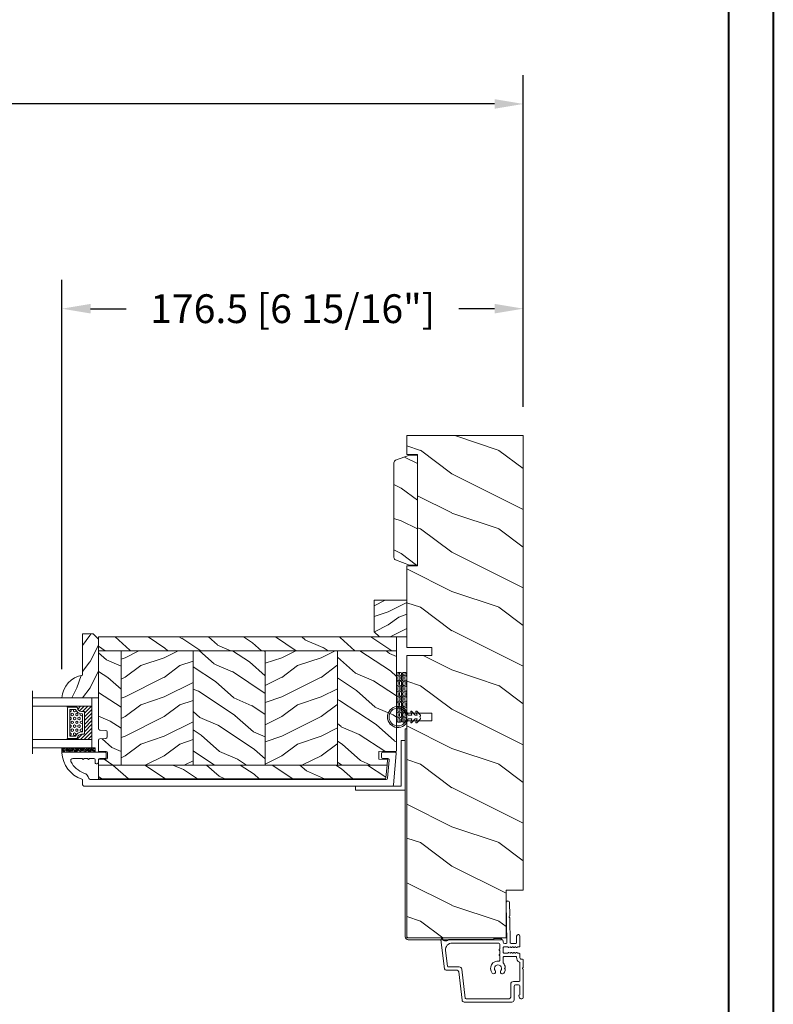
# Model space of a CAD drawing. Units: millimetres. Extents: x -96 to 699, y 629 to 802.
# Drawn here: x 339 to 350, y 636 to 651 of the extents above; entities that cross this region are included whole.
import ezdxf

# ---------------------------------------------------------------- set-up
doc = ezdxf.new("R2010")
doc.units = ezdxf.units.MM
doc.header["$MEASUREMENT"] = 0
doc.layers.get('0').update_dxf_attribs({"lineweight": 0})
doc.styles.add('Cotes', font='arial.ttf')
doc.dimstyles.new('1-1', dxfattribs={"dimscale": 0.03937, "dimtxt": 11, "dimasz": 11, "dimexe": 11, "dimexo": 11, "dimgap": 11, "dimtad": 0, "dimtih": 1, "dimtoh": 1, "dimdec": 1, "dimlfac": 25.4, "dimzin": 0, "dimdsep": 46, "dimtxsty": 'Cotes', "dimcen": 0.09, "dimadec": 0, "dimazin": 0, "dimtfac": 1, "dimtdec": 1, "dimtofl": 0, "dimtmove": 0, "dimatfit": 3, "dimfxl": 0, "dimtolj": 1, "dimtzin": 0, "dimarcsym": 0})
pattern_1 = [(216.8699, (-523.9782826924295, 12.78080903545094), (44.99999876736678, 30.00000184894975), [7.5, -67.5]), (206.5651, (-514.9782826924295, 8.280809035450943), (-14.99998736911361, -15.00001964094571), [16.77051, -16.77051]), (198.4349, (-514.9782826924295, 0.7808090354509432), (-30.00000651889442, -14.99997604834062), [9.48684, -37.94733])]
pattern_2 = [(336.8699, (-545.9686637491959, -4.523038541842425), (-48.48076309845398, 23.97114117833321), [7.5, -67.5]), (326.5651, (-546.571549432166, 5.521190092217523), (20.49039175088132, -5.490360297625255), [16.77051, -16.77051]), (318.4349, (-540.0763589037826, 9.271190092217523), (27.99036357346829, -18.48077973489104), [9.486839999999987, -37.94732999999994])]
pattern_3 = [(336.8699, (-15.99038105676658, -2.303847577293357), (-48.48076309845399, 23.97114117833321), [7.5, -67.5]), (326.5651, (-16.5932667397366, 7.740381056766592), (20.49039175088132, -5.490360297625257), [16.77051, -16.77051]), (318.4349, (-10.09807621135331, 11.49038105676659), (27.99036357346829, -18.48077973489104), [9.486839999999999, -37.94732999999999])]

# ---------------------------------------------------------------- blocks, each defined once
blk = doc.blocks.new('LS-001-rec')
h = blk.add_hatch()
h.set_pattern_fill('WOOD1', color=256, scale=30, angle=89.99999999999997, style=0, pattern_type=2)
h.set_pattern_definition([(306.8699, (28929.93067460703, -15903.12711624657), (-60.00000369789946, 89.99999753473358), [15, -135]), (296.5651, (28938.93067460703, -15885.12711624657), (30.0000392818914, -29.99997473822724), [33.54101999999997, -33.54101999999997]), (288.4349, (28953.93067460703, -15885.12711624657), (29.99995209668121, -60.00001303778885), [18.97367999999999, -75.89465999999996])])
h.paths.add_polyline_path([(-82.99489213264326, 35.5004277952321), (-85.99489213264326, 35.5004277952321), (-85.99489213264326, 44.5004277952321), (-108.04514711682, 44.5004277952321), (-108.04514711682, 37.5004277952321), (-111.04514711682, 37.5004277952321), (-111.04514711682, 44.50028499287146), (-142.3537886549349, 44.50028499287146), (-142.3537657570233, 40.50028499291511), (-184.8537657570233, 40.50004456486204), (-184.8537886549349, 44.50004456480383), (-192.103771838225, 44.49999999947613), (-192.1035886549327, 0), (-18.31608865766987, 0), (-18.31608865766987, 6.600955987807538), (-0.01611582674024703, 6.601031319245521), (-0.01627184020992445, 44.50077355763642), (-82.99489213264326, 44.5004277952321)])
blk.add_lwpolyline([(-0.0001831872215234398, 44.50095598728512), (-2.717300242238707e-05, 6.601031319245521), (-18.30000000393204, 6.600955987807538), (-18.30000000393204, 0), (-192.0875000011948, 0), (-192.0876831844872, 44.49999999947613), (-184.837700001197, 44.50004456480383), (-184.8376771032855, 40.50004456486204), (-142.3376771032855, 40.50028499291511), (-142.337700001197, 44.50028499287146), (-111.04514711682, 44.50028499287146), (-111.04514711682, 35.0004277952321), (-108.04514711682, 35.0004277952321), (-108.04514711682, 44.5004277952321), (-85.99489213264326, 44.5004277952321), (-85.99489213264326, 35.0004277952321), (-82.99489213264326, 35.0004277952321), (-82.99489213264326, 44.5004277952321), (-0.0001831864720998055, 44.50077355763642)])
blk = doc.blocks.new('D-007')
for points in [[(0.1842405380522791, -11.99600209385112, -0.8404504516583311), (-0.04103217068046661, -12.73703294643191), (-11.12921507321317, -11.37557527753306, -0.378866108695341), (-11.69999999999987, -10.73042027896626), (-11.69999999999987, -6.52238519483096, 0.3842028727139427), (-12.23798777475378, -5.925598395446102), (-23.13373227771541, -4.64341959551372, -0.3842028727139857), (-23.85104931072061, -3.847703863000348), (-23.85104931072016, 14.43302149964624, -0.4142135623730951), (-23.05104931072043, 15.2330214996462), (-17.88104931072036, 15.23302149964722, 0.4142135623730396), (-17.28104931072045, 15.83302149964724), (-17.28104931072045, 16.98844835208966, 0.3442381447891183), (-17.6599331460107, 17.47355748892993), (-20.87334814671789, 17.47545662206964, 0.390199987212349), (-21.17248599549129, 17.20040843854206, -0.5057658050319609), (-21.44699212157201, 17.03171864762122), (-22.26904704533933, 17.36528410696955, -0.3053211126622158), (-22.58104931071972, 17.82859485773825), (-22.58104931071972, 18.27545570299053, -0.4142135623733614), (-22.08104931071972, 18.77545570299098), (-11.48373282709429, 18.77545570299115, -0.1989123686650322), (-11.30695613092331, 18.70223239741351), (-11.13465852918779, 18.52993479397371, 0.4142135623727418), (-10.85181581671333, 18.52993479397377), (-10.67951820981972, 18.70223239916258, -0.1989123660939621), (-10.50274151539764, 18.77545570299144), (-7.751126076248568, 18.77545570299121, -0.4142135623726511), (-7.451126076248386, 18.47545570299148), (-7.451126076247476, 17.82456933813903, 0.1706261623274238), (-7.418138825581707, 17.73071830461667, 0.2403707435808816), (-6.851126076247112, 17.47545570299103), (-5.451049310719611, 17.47545570299148, -0.414213562373095), (-5.151049310719429, 17.1754557029913), (-5.151049310684186, 16.76225994430028, 0.117305786231921), (-5.134981775552944, 16.69471666295952), (-4.913171470937925, 16.25488607964949, -0.40395252683025), (-4.995468578730367, 15.98952789897088, 0.2206743920261215), (-5.145082749369692, 15.78611152471233, 0.1682775418279851), (-5.131998494895413, 15.68880107633218), (-4.913171470938607, 15.2548860796508, -0.4039525268299189), (-4.995468578730481, 14.98952789897173, 0.2206743920260863), (-5.145082749369806, 14.78611152471312, 0.1682775418280009), (-5.131998494895527, 14.68880107633298), (-4.913171470938721, 14.25488607965165, -0.4039525268300475), (-4.995468578730595, 13.98952789897253, 0.220674392026111), (-5.145082749369919, 13.78611152471397, 0.1682775418279478), (-5.13199849489564, 13.68880107633377), (-4.913171470938835, 13.25488607965245, -0.4039525268296235), (-4.995468578730481, 12.98952789897344, 0.2736782324268887), (-5.151049310680321, 12.7265771906351), (-5.151049310682595, 11.37910140646666, 0.414213562372873), (-4.851049310682413, 11.07910140646671), (-3.051049310682231, 11.07910140646671, 0.4142135623728732), (-2.751049310682049, 11.37910140646666), (-2.751049310684323, 12.7265771906351, 0.273678232426896), (-2.906630042634049, 12.98952789897344, -0.4039525268296369), (-2.988927150425695, 13.25488607965245), (-2.77010012646889, 13.68880107633377, 0.1682775418279479), (-2.757015871994611, 13.78611152471397, 0.2206743920260838), (-2.906630042633935, 13.98952789897253, -0.4039525268300612), (-2.988927150425809, 14.25488607965165), (-2.770100126469003, 14.68880107633298, 0.1682775418280009), (-2.757015871994724, 14.78611152471312, 0.2206743920260948), (-2.906630042634049, 14.98952789897173, -0.4039525268299547), (-2.988927150425923, 15.2548860796508), (-2.770100126469117, 15.68880107633218, 0.1682775418280009), (-2.757015871994838, 15.78611152471233, 0.2206743920261256), (-2.906630042634163, 15.98952789897088, -0.4039525268302637), (-2.988927150426605, 16.25488607964949), (-2.767116845811586, 16.69471666295952, 0.11730578623192), (-2.751049310680401, 16.76225994430028), (-2.751049310682959, 17.17545570298925, -0.414213562374649), (-2.451049310682777, 17.47545570299103), (1.348950689279661, 17.47545570299114, -0.4142135623730395), (1.948950689279798, 16.87545570299123), (1.948950689279798, 16.80545570299164, -0.4142135623731504), (1.348950689279434, 16.20545570299161), (-1.181049310680521, 16.20545570299127, 0.414213562373095), (-1.481049310680703, 15.90545570299132), (-1.481049310681385, 14.0893965743643, 0.4091108014278198), (-1.186285032612545, 13.78944226581727), (8.28104588072, 13.62418939002809, -0.198912368665007), (8.456517730054316, 13.54789205796432), (8.621754700930694, 13.37678416396936, 0.4142135623727716), (8.90455433509004, 13.37184787799349), (9.075662232556908, 13.53708485222229, -0.1989123660940025), (9.253689925891365, 13.60721182506761), (14.1997691260305, 13.52087769148908, -0.4142135623730534), (14.78920629926205, 12.91049763053307), (14.7879846308112, 12.84050829187255, -0.4142135623731504), (14.17760456985502, 12.25107111864109), (-1.181049310681885, 12.51915741933551, 0.4142135623730395), (-1.481049310682067, 12.21915741933556), (-1.481049310682067, 11.67910140646684, 0.4142135623731783), (-0.8810493106819308, 11.07910140646671), (-0.5999999999999659, 11.07910140646671, -0.3419987131196607), (-0.01905249806868881, 10.6291014064667, 0.3419987131196763), (0.1745966692416872, 10.47910140646668), (0.3999999999999204, 10.47910140646668), (0.3999999999999204, 7.479101406466683), (0.199999999999946, 7.479101406466683, 0.4142135623731159), (-5.684341886080801e-14, 7.27910140646668), (-5.684341886080801e-14, -9.738617870542313, -0.2100415810856679), (-0.09712322124539696, -9.95961789914439, 0.5240647416414707)], [(-10.18046733585118, -10.18230407877617), (-4.104673358512684, -10.92831777442022, 0.450467153690803), (-1.299999999999784, -8.446952395316927), (-1.300000000000011, 9.2091014064667, 0.4142135623731088), (-1.900000000000148, 9.809101406466695), (-3.49884788915648, 9.809101406466297, 0.3419987131197002), (-3.692497052825388, 9.659101409287175, -0.7745966692413481), (-4.079795380163375, 9.659101409286407, 0.3419987131195697), (-4.273444543832341, 9.809101406466695), (-5.49884785154876, 9.809101406466297, 0.3419987131196222), (-5.692497015217725, 9.659101409287345, -0.7745966692413475), (-6.07979534255486, 9.65910140928635, 0.3419987131196779), (-6.273444506224621, 9.80910140646661), (-7.872292395381066, 9.809101406466269, 0.4542716033107474), (-8.169570633736896, 9.468782068669796, -0.6741086965573057), (-12.75669418429476, 6.846462645331812, -1.000000000000204), (-11.82880982309695, 8.02503407390337, 2.060023094349552), (-11.82880982309695, 10.14646264533197, -1.000000000000963), (-12.75669418429476, 11.32503407390307, -0.1241159526108919), (-11.48433211049695, 11.89320161293945, -0.2442945631488132), (-11.26451872989531, 11.82371047899751), (-11.13513525425623, 11.69432700335854, 0.414213562372536), (-10.85229254178188, 11.69432700335845), (-10.72290906614222, 11.82371047899774, -0.2442945631486238), (-10.5030956855407, 11.89320161293945, -0.1482452999959732), (-9.026774232687615, 11.14818583817232, 0.1927611657185694), (-8.85423566555329, 11.07910140646648), (-6.721049310681849, 11.07910140646648, 0.414213562373081), (-6.421049310681667, 11.37910140646643), (-6.421049310718956, 15.91057467731876, 0.4356318273974979), (-6.742800901156613, 16.20978508541297, -0.3111749465156994), (-8.655230936028431, 17.33232926906781, 0.2913855390728112), (-8.927082178863827, 17.50545570299163), (-15.71104931072074, 17.50545570299123, 0.414213562373095), (-16.01104931072092, 17.20545570299105), (-16.01104931071978, 14.96302149964855, -0.4142135623731117), (-17.01104931071933, 13.96302149964804), (-21.98104931072072, 13.96302149964588, 0.4142135623729911), (-22.58104931072063, 13.36302149964585), (-22.58104931071972, -3.12993139880588, 0.3900673267943767), (-22.30596207319246, -3.428895199735152), (-11.28132403232104, -4.746566724296017, -0.3797860029900472), (-10.39999999999969, -5.739499760656301), (-10.39999999999992, -9.934167540865829, 0.3788661086953277)]]:
    blk.add_lwpolyline(points, format="xyb", close=True)
blk = doc.blocks.new('LS-005')
h = blk.add_hatch()
h.set_pattern_fill('WOOD1', color=256, scale=25, style=0, pattern_type=2)
h.set_pattern_definition([(216.8699, (-659.2852442698531, -73.1261300108331), (74.9999979456113, 50.00000308158292), [12.5, -112.5]), (206.5651, (-644.2852442698531, -80.6261300108331), (-24.99997894852269, -25.00003273490952), [27.95085, -27.95085]), (198.4349, (-644.2852442698531, -93.1261300108331), (-50.00001086482403, -24.9999600805677), [15.8114, -63.24555000000001])])
h.paths.add_polyline_path([(0, 40.99999999999909), (-2.999999999999996, 40.99999999999909), (-8.342020143325703, 39.05566367697828, 0.3152987888789668), (-9.000000000000066, 38.11597105619246), (-9.00000000000357, 1.884028943805312, 0.3152987888791472), (-8.34202014332877, 0.9443363230191331), (-2.999999999999995, -1), (-1.110223024625157e-16, -0.9999999999999964)])
blk.add_lwpolyline([(0, 40.99999999999909), (-3, 40.99999999999909), (-8.342020143325703, 39.05566367697828, 0.3152987888789667), (-9.000000000000068, 38.11597105619246), (-9.00000000000357, 1.884028943805312, 0.3152987888791469), (-8.34202014332877, 0.9443363230191315), (-3, -1), (0, -1), (0, -1), (0, 40.99999999999909)], format="xyb", close=True)
blk = doc.blocks.new('CF-026')
blk.add_lwpolyline([(-0.75, 9.329058411377872), (-1.96032641537613, 8.888535622435, -0.810152513298261), (-2.183954090198768, 9.246769351126403), (-0.75, 10.62905841137783), (-0.75, 11.32905841137787), (-1.96032641537613, 10.888535622435, -0.810152513298261), (-2.183954090198768, 11.2467693511264), (-0.75, 12.62905841137783), (-0.4054180495945729, 12.6290584113776, 0.5114803270429501), (0.4054180495950277, 12.62905841137783), (0.75, 12.62905841137783), (2.183954090198768, 11.2467693511264, -0.810152513298261), (1.96032641537613, 10.888535622435), (0.75, 11.32905841137787), (0.75, 10.62905841137783), (2.183954090198768, 9.246769351126403, -0.810152513298261), (1.96032641537613, 8.888535622435), (0.75, 9.329058411377872), (0.75, 7.929058411377781, -10.57207788183704), (-0.75, 7.929058411377781)], format="xyb", close=True)
blk.add_circle((0, 4.000000000002245), 3.4)
blk = doc.blocks.new('PB-024')
h = blk.add_hatch()
h.set_pattern_fill('WOOD1', color=256, scale=15, angle=120, style=0, pattern_type=2)
h.set_pattern_definition([(336.8699, (214.3102308417527, 7.976961458157575), (-48.48076309845398, 23.97114117833321), [7.5, -67.5]), (326.5651, (213.7073451587827, 18.02119009221752), (20.49039175088132, -5.490360297625255), [16.77051, -16.77051]), (318.4349, (220.2025356871661, 21.77119009221752), (27.99036357346829, -18.48077973489104), [9.486839999999983, -37.94732999999993])])
h.paths.add_polyline_path([(113.9999999999999, 0), (-2.273736754432321e-13, 0), (0, -5.25), (113.9999999999999, -5.25)])
h = blk.add_hatch()
h.set_pattern_fill('WOOD1', color=256, scale=15, angle=120, style=0, pattern_type=2)
h.set_pattern_definition(pattern_3)
h.paths.add_polyline_path([(8.599999999999909, -5.25), (-6.823430709346212e-13, -5.25), (-2.273736754432321e-13, -35.07032629523673, 0.4142135623730906), (0.4999999999997722, -35.57032629523673), (2.799999999999955, -35.770326295237, -0.4142135623730951), (3.299999999999955, -36.270326295237), (3.299999999999955, -38.270326295237, -0.3642693064109541), (2.886303939962346, -38.7628216048055), (0.4136960600373807, -38.97783098566832, 0.3642693064109531), (-2.273736754432321e-13, -39.47032629523682), (-2.273736754432321e-13, -43.74644423484256), (2.870781666181059, -43.7464442348425, -0.4142135623731334), (3.370781666181074, -44.24644423484256), (3.370781666180847, -46.24644423484261, -0.4142135623730618), (2.870781666180847, -46.74644423484256), (-2.27151630838307e-13, -46.74644423484256), (-2.273736754432321e-13, -48.95065259047351), (8.599999999999909, -48.95065259047351)])
h = blk.add_hatch()
h.set_pattern_fill('WOOD1', color=256, scale=15, style=0, pattern_type=2)
h.set_pattern_definition(pattern_1)
h.paths.add_polyline_path([(36.20000000000005, -5.25), (8.599999999999909, -5.25), (8.599999999999909, -48.95065259047351), (36.20000000000005, -48.95065259047351)])
h = blk.add_hatch()
h.set_pattern_fill('WOOD1', color=256, scale=15, angle=120, style=0, pattern_type=2)
h.set_pattern_definition(pattern_2)
h.paths.add_polyline_path([(63.79999999999995, -5.25), (36.20000000000005, -5.25), (36.20000000000005, -48.95065259047351), (63.79999999999995, -48.95065259047351)])
h = blk.add_hatch()
h.set_pattern_fill('WOOD1', color=256, scale=15, style=0, pattern_type=2)
h.set_pattern_definition(pattern_1)
h.paths.add_polyline_path([(91.39999999999986, -5.25), (63.79999999999995, -5.25), (63.79999999999995, -48.95065259047351), (91.39999999999986, -48.95065259047351)])
h = blk.add_hatch()
h.set_pattern_fill('WOOD1', color=256, scale=15, angle=120, style=0, pattern_type=2)
h.set_pattern_definition(pattern_2)
h.paths.add_polyline_path([(113.9999999999999, -5.25), (91.39999999999986, -5.25), (91.39999999999986, -48.95065259047351), (110.3803656464712, -48.95065259047351), (110.5723715039196, -46.80418408321809), (107.2737343790454, -46.74660615802878), (107.2737343790454, -43.75032629523776), (113.9999999999999, -43.63291889209955)])
h = blk.add_hatch()
h.set_pattern_fill('WOOD1', color=256, scale=15, angle=120, style=0, pattern_type=2)
h.set_pattern_definition(pattern_3)
h.paths.add_polyline_path([(110.3803656464712, -48.95065259047351), (-2.273736754432321e-13, -48.95065259047351), (4.547473508864641e-13, -54.20065259047351), (109.4571598045454, -54.20065259047351, 0.3883647183434385), (109.9552481999427, -53.74400306690169)])
for p, q in [((8.599999999999909, -5.25), (8.599999999999909, -48.95065259047351)), ((36.20000000000005, -5.25), (36.20000000000005, -48.9506525904735)), ((63.79999999999995, -5.25), (63.79999999999995, -48.9506525904735)), ((91.39999999999986, -5.25), (91.39999999999986, -48.95065259047351))]:
    blk.add_line(p, q)
blk.add_lwpolyline([(113.9999999999999, -5.25), (113.9999999999999, 0), (0, 0), (-6.821210263296962e-13, -5.25)], close=True)
for points in [[(3.370781666181074, -44.24644423484256, 0.4142135623731227), (2.870781666181074, -43.7464442348425), (-2.273736754432321e-13, -43.74644423484256), (-2.273736754432321e-13, -39.47032629523682, -0.414213562373095), (0.4999999999997726, -38.97032629523682), (2.799999999999955, -38.770326295237, 0.414213562373095), (3.299999999999955, -38.270326295237), (3.299999999999955, -36.270326295237, 0.414213562373095), (2.799999999999955, -35.770326295237), (0.4999999999997726, -35.57032629523673, -0.414213562373095), (-2.273736754432321e-13, -35.07032629523673), (-6.821210263296962e-13, -5.25), (113.9999999999999, -5.25), (113.9999999999999, -43.63291889209955), (107.2737343790454, -43.75032629523776), (107.2737343790454, -46.74660615802878), (110.5723715039196, -46.80418408321809), (110.3803656464712, -48.95065259047351), (-2.27373675443232e-13, -48.95065259047351), (-2.273736754432321e-13, -46.74644423484256), (2.870781666180847, -46.74644423484256, 0.414213562373095), (3.370781666180847, -46.24644423484256)], [(110.3803656464712, -48.95065259047351), (109.9552481999449, -53.74400306687656, -0.3883647183578894), (109.4571598045455, -54.20065259047351), (4.547473508864641e-13, -54.20065259047351), (-2.27373675443232e-13, -48.95065259047351)]]:
    blk.add_lwpolyline(points, format="xyb", close=True)
blk = doc.blocks.new('PB-011-M')
blk.add_lwpolyline([(52.94785578049459, -10.50000000000003, 0.414213562373095), (53.44785578049459, -10.00000000000003), (53.44785578049459, -9.000000000000028, -0.414213562373095), (53.94785578049459, -8.500000000000028), (54.14785578049532, -8.500000000000028, -0.414213562373095), (54.64785578049532, -9.000000000000028), (54.64785578049532, -10.00000000000003, 0.414213562373095), (55.14785578049532, -10.50000000000003), (56.84032159789734, -10.4999999999998, 0.3419987131196878), (57.0339707615662, -10.35000000282068, -0.7745966692412661), (57.42126908890424, -10.35000000281991, 0.3419987131195301), (57.6149182525732, -10.5000000000002), (58.84032156028962, -10.4999999999998, 0.3419987131196186), (59.03397072395865, -10.35000000282085, -0.7745966692413618), (59.42126905129578, -10.35000000281985, 0.341998713119647), (59.61491821496543, -10.50000000000011), (63.23680617957194, -10.50000000000003, 0.5594232083234335), (63.95027800935168, -9.338118875718266, 0.1938708658437297), (58.97397479271297, -4.987580931539441, -0.2530723579898633), (57.05025368129844, -2.879251375517811, 0.344449994890646), (56.56505292935577, -2.5), (-56.67063025791029, -2.500000000000028, 0.3888787318529887), (-57.16872760695617, -2.956422128626201), (-57.78114825163769, -9.956422128626116, 0.4400105308918322), (-57.28305090259175, -10.49999999999994), (-55.31001365419564, -10.49999999999997, -0.414213562373095), (-54.81001365419564, -10.99999999999997), (-54.81001365419564, -12.5, -0.414213562373095), (-55.31001365419564, -13), (-60.01132215526491, -13, -0.4400105308918136), (-60.50941950431081, -12.45642212862617), (-59.45955554199975, -0.4564221286261727, -0.3888787318529902), (-58.96145819295387, 0), (58.96145819295384, 0, -0.4142135623731117), (59.46145819295396, -0.5000000000000284), (59.46145819295396, -2.154759628624589, 0.3190548087947767), (59.79687762624712, -2.62689651244375, -0.3031882914849123), (67.38785578049453, -12.68265041880821, -0.4312649628812779), (67.0883578806147, -13), (50.94785578049459, -13.00000000000003, -0.414213562373095), (50.44785578049459, -12.50000000000003), (50.44785578049448, -11.00000000000003, -0.414213562373095), (50.94785578049448, -10.50000000000003)], format="xyb", close=True)
blk = doc.blocks.new('V-042')
h = blk.add_hatch()
h.set_pattern_fill('HEX', color=256, scale=4, style=0)
h.set_pattern_definition([(0, (-459.3586235830962, -84.36810165644965), (0, 0.866025404), [0.5, -1]), (120, (-459.3586235830962, -84.36810165644965), (-0.7500000001866817, -0.4330127019999999), [0.4999999999999991, -0.9999999999999982]), (59.99999999999999, (-458.8586235830962, -84.36810165644965), (-0.7500000001866816, 0.4330127020000001), [0.5, -1])])
edge = h.paths.add_edge_path()
edge.add_line((6.079999999999927, 3.693519149077019), (6.079999999999927, 3.943519149077474))
edge.add_arc((3.580000000000115, 3.943519149077601), 2.499999999999813, 359.9999999999971, 430.1231259299153)
edge.add_line((4.430000000000291, 6.294582738179088), (4.430000000000291, 8.493519149076747))
edge.add_line((4.430000000000291, 8.493519149076747), (14.63000000000102, 8.493519149076747))
edge.add_line((14.63000000000102, 8.493519149076747), (14.63000000000102, 6.294582738179088))
edge.add_arc((15.48000000000034, 3.943519149076265), 2.500000000000779, 109.8768740700559, 179.9999999999827)
edge.add_line((12.97999999999956, 3.943519149077019), (12.97999999999956, 3.693519149077019))
edge.add_line((12.97999999999956, 3.693519149077019), (6.079999999999927, 3.693519149077019))
h = blk.add_hatch()
h.set_pattern_fill('ANSI31', color=256, scale=8, style=0)
h.set_pattern_definition([(45, (-478.5059633600304, -84.26162111787562), (-0.7071067811865475, 0.7071067811865476), [])])
edge = h.paths.add_edge_path()
edge.add_line((3.579999999999927, 7.44999968750426), (3.200000000000728, 7.44999968750426))
edge.add_line((3.200000000000728, 7.44999968750426), (3.199999999987995, -3.124973773083184e-07))
edge.add_line((3.199999999987995, -3.124973773083184e-07), (15.89999999999964, -3.124973773083184e-07))
edge.add_line((15.89999999999964, -3.124973773083184e-07), (15.89999999999964, 7.44999968750426))
edge.add_line((15.89999999999964, 7.44999968750426), (15.47999999999956, 7.44999968750426))
edge.add_line((15.47999999999956, 7.44999968750426), (15.47999999999956, 5.976784574304475))
edge.add_arc((15.13918398472113, 5.909026702277696), 0.3474862378452815, -86.59789564474858, 11.244396720158193, ccw=False)
edge.add_arc((15.47065313033248, 3.951664383697556), 1.640213328184536, 100.9245963591983, 176.9350207160697)
edge.add_line((13.83278606462773, 4.039364081723761), (13.82999999999993, 3.249999687503987))
edge.add_arc((13.50267558568651, 3.177632410389714), 0.3352287204321179, -85.32464763184493, 12.466827665534993, ccw=False)
edge.add_line((13.53000000000065, 2.84351914907711), (5.75, 2.84351914907711))
edge.add_arc((5.593161212016139, 3.178730878612261), 0.370088244928414, 168.8970509565665, 295.0739429375872, ccw=False)
edge.add_line((5.229999999999563, 3.249999687503987), (5.227331564658016, 4.037320620720493))
edge.add_arc((3.580462184898552, 3.94393829966138), 1.64951478073878, 3.245363429870636, 81.1637398644761)
edge.add_arc((3.919952705494638, 5.904517488826078), 0.3416700196620274, 185.7469992926291, 255.4031176089871, ccw=False)
edge.add_line((3.579999999999927, 5.870304035877325), (3.579999999999927, 7.44999968750426))
at = {"ltscale": 1.5}
blk.add_line((-2.700425112989251, 22.79851338150183), (21.3246195114225, 22.79851338150183), dxfattribs=at)
for points in [[(3.200000000000728, 22.79851338150183), (3.200000000000728, -3.123486749245785e-07), (0, -3.123486749245785e-07), (0, 22.79851338150183)], [(19.10000000000036, 22.79851338150183), (19.10000000000036, -3.123486749245785e-07), (15.89999999999964, -3.123486749245785e-07), (15.89999999999964, 22.79851338150183)], [(3.579999999999927, 7.449999687651143), (3.200000000000728, 7.449999687651143), (3.199999999987995, -3.123504939139821e-07), (15.89999999999964, -3.123504939139821e-07), (15.89999999999964, 7.449999687651143), (15.47999999999956, 7.449999687651143)]]:
    blk.add_lwpolyline(points)
for points in [[(3.200000000000728, 7.449999687651143), (3.579999999999927, 7.449999687651143), (3.579999999999927, 9.449999687651143), (3.200000000000728, 9.449999687651143)], [(15.89999999999964, 7.449999687651143), (15.52000000000044, 7.449999687651143), (15.52000000000044, 9.449999687651143), (15.89999999999964, 9.449999687651143)]]:
    blk.add_lwpolyline(points, close=True)
for points in [[(5.530000000000655, 2.84351914907711, -0.414213562373095), (5.229999999999563, 3.143519149077292), (5.229999999999563, 3.943519149077474, 0.3696638133292958), (3.833846153846025, 5.573875591754586, -0.369663813329341), (3.579999999999927, 5.870304035877325), (3.579999999999927, 9.043519149076928, -0.414213562373095), (3.8799999999992, 9.34351914907711), (15.18000000000029, 9.34351914907711, -0.414213562373095), (15.47999999999956, 9.043519149076928), (15.47999999999956, 5.870304035877325, -0.3696638133293364), (15.22615384615347, 5.573875591754131, 0.3696638133293405), (13.82999999999993, 3.943519149077019), (13.82999999999993, 3.143519149077292, -0.414213562373095), (13.53000000000065, 2.84351914907711)], [(6.079999999999927, 3.693519149077019), (6.079999999999927, 3.943519149077474, 0.3158895358589342), (4.430000000000291, 6.294582738179088), (4.430000000000291, 8.493519149076747), (14.63000000000102, 8.493519149076747), (14.63000000000102, 6.294582738179088, 0.3158895358589755), (12.97999999999956, 3.943519149077019), (12.97999999999956, 3.693519149077019)], [(3.579999999999927, 7.44999968750426), (3.200000000000728, 7.44999968750426), (3.199999999987995, -3.124973773083184e-07), (15.89999999999964, -3.124973773083184e-07), (15.89999999999964, 7.44999968750426), (15.47999999999956, 7.44999968750426), (15.47999999999956, 5.976784574304475, -0.4548954714364741), (15.15980487332672, 5.562152857133697, 0.3443784916747893), (13.83278606462773, 4.039364081723761), (13.82999999999993, 3.249999687503987, -0.4546278843053719), (13.53000000000065, 2.84351914907711), (5.75, 2.84351914907711, -0.6138629715087175), (5.229999999999563, 3.249999687503987), (5.227331564658016, 4.037320620720493, 0.3537178118707601), (3.833846153846025, 5.573875591754586, -0.3136499343969219), (3.579999999999927, 5.870304035877325)]]:
    blk.add_lwpolyline(points, format="xyb", close=True)
blk = doc.blocks.new('D-086')
h = blk.add_hatch()
h.set_pattern_fill('WOOD1', color=256, scale=10, style=0, pattern_type=2)
h.set_pattern_definition([(216.8699, (-335.2538867572126, -33.64992441792981), (29.99999917824452, 20.00000123263317), [5, -45]), (206.5651, (-329.2538867572126, -36.64992441792981), (-9.999991579409075, -10.00001309396381), [11.18034, -11.18034]), (198.4349, (-329.2538867572126, -41.64992441792981), (-20.00000434592961, -9.999984032227081), [6.32456, -25.29822])])
edge = h.paths.add_edge_path()
edge.add_line((-22.50000000000006, 0), (0, 0))
edge.add_line((0, 0), (0, 14.02984241998706))
edge.add_arc((0.5386931613429997, 4.701431212199643), 9.34395237485999, 93.30502196043827, 171.3918283291595)
edge.add_line((-8.699999999999818, 6.099999999999909), (-24.5, 6.099999999999909))
edge.add_line((-24.5, 6.099999999999909), (-24.50000000000006, 2))
edge.add_line((-24.50000000000006, 2), (-22.50000000000006, 0))
blk.add_lwpolyline([(-22.50000000000006, 0), (0, 0), (0, 14.02984241998706, 0.3545448909899596), (-8.699999999999818, 6.099999999999909), (-24.5, 6.099999999999909), (-24.50000000000006, 2)], format="xyb", close=True)
blk = doc.blocks.new('V-006')
h = blk.add_hatch()
h.set_pattern_fill('GRAVEL', color=256, scale=0.075, style=0)
h.set_pattern_definition([(228.0128, (-26.72399009913994, -53.63578469025791), (-15.24001294942201, -17.14502106713443), [0.25629075, -25.372875]), (184.9697, (-26.89544009913994, -53.82628469025791), (22.86003697963434, 1.904986556540594), [0.43980375, -43.54049999999999]), (132.5104, (-27.33359009913994, -53.86438469025791), (19.04998613874877, -20.95502046934531), [0.3101114999999999, -30.701025]), (267.2737, (-28.07654009913994, -54.34063469025791), (1.904991728121129, 38.09998774002482), [0.40050375, -39.6498]), (292.8337, (-28.09559009913994, -54.74068469025791), (-9.525027041626428, 22.86001299753833), [0.3927255, -38.87985]), (357.2737, (-27.94319009913994, -55.10263469025791), (-38.09998774002482, 1.904991728121131), [0.40050375, -39.6498]), (37.6942, (-27.54314009913994, -55.12168469025791), (-24.76501564592995, -19.04998301773867), [0.5296454999999999, -52.434825]), (72.2553, (-27.12404009913994, -54.79783469025791), (13.3350266741004, 41.91001215452729), [0.50004, -49.503975]), (121.4296, (-26.97164009913994, -54.32158469025791), (-15.24000392644836, 24.76497086997952), [0.40185975, -39.784125]), (175.2364, (-27.18119009913994, -53.97868469025791), (20.95498353979084, -1.904982122040867), [0.4587847499999998, -22.48042499999999]), (222.3974, (-27.63839009913994, -53.94058469025791), (-22.86000068792978, -20.95497273797773), [0.5933085, -58.7376]), (138.8141, (-26.19059009913994, -54.35968469025791), (-13.33499150566855, 11.429982417843), [0.20250375, -20.04795]), (171.4692, (-26.34299009913994, -54.22633469025791), (24.76496219669355, -3.810009600034274), [0.3852614999999997, -38.14094999999997]), (225, (-26.72399009913994, -54.16918469025791), (-2.664535259100376e-16, -1.904998701525148), [0.26940675, -2.4246675]), (203.1986, (-26.85734009913994, -53.94058469025791), (9.525032119193124, 3.810016705729698), [0.14508075, -14.36295]), (291.8014, (-26.99069009913994, -53.99773469025791), (-1.905001336420882, 5.715003681548898), [0.2051745, -10.0536]), (30.9638, (-26.91449009913994, -54.18823469025791), (5.71499396610617, 3.810002968995414), [0.3332399999999998, -10.77472499999999]), (161.5651, (-26.62874009913994, -54.01678469025791), (3.810001738635735, -1.904997166848807), [0.24096525, -5.783174999999999]), (16.38950000000001, (-28.09559009913994, -53.99773469025791), (19.05001051047701, 5.714988112475853), [0.337566, -33.4191]), (70.3462, (-27.77174009913994, -53.90248469025791), (-7.619978766507381, -20.95497036640875), [0.28319925, -28.03664999999999]), (293.1986, (-26.62874009913994, -53.63578469025791), (-3.810016705729698, 9.525032119193124), [0.29016, -14.2179]), (343.6105, (-26.51444009913994, -53.90248469025791), (-19.05001051047701, 5.714988112475859), [0.3375659999999998, -33.41909999999997]), (339.444, (-28.09559009913994, -55.17883469025791), (-9.525011823191932, 3.809995377037603), [0.32552625, -15.950775]), (294.7751, (-27.79079009913994, -55.29313469025791), (-9.52497780272013, 20.9549902696175), [0.2727539999999997, -27.00269999999999]), (66.80140000000002, (-26.60969009913994, -55.54078469025791), (3.810016705729701, 9.525032119193124), [0.29016, -14.2179]), (17.35400000000001, (-26.49539009913994, -55.27408469025791), (-24.76500133639497, -7.619988506704224), [0.31933725, -31.6143]), (69.444, (-27.54314009913994, -55.54078469025791), (-3.809995377037608, -9.52501182319193), [0.1627635, -16.1136]), (101.3098999999999, (-26.72399009913994, -55.54078469025791), (-1.904990597165511, 7.619975595676966), [0.09713624999999998, -9.616499999999998]), (165.9638, (-26.74304009913994, -55.44553469025791), (5.715004016022879, -1.904996703092731), [0.3927255, -7.4617875]), (186.0090000000001, (-27.12404009913994, -55.35028469025791), (19.04997190832096, 1.904995551410894), [0.36395025, -36.03105]), (303.6901, (-26.91449009913994, -54.35968469025791), (-1.905000653480424, 3.809996324423879), [0.274743, -6.593834999999999]), (353.1572, (-26.76209009913994, -54.58828469025791), (32.38501339248256, -3.810017063741129), [0.4796677499999999, -47.48699999999999]), (60.94540000000001, (-26.28584009913994, -54.64543469025791), (-7.619982274371817, -13.33496820812559), [0.196131, -19.41705]), (90, (-26.19059009913994, -54.47398469025791), (-1.905, 1.905), [0.1143, -1.7907]), (120.2564, (-27.16214009913994, -55.29313469025791), (7.619983850127083, -13.33499327435817), [0.26465025, -26.200425]), (48.01279999999999, (-27.29549009913994, -55.06453469025791), (15.240012949422, 17.14502106713443), [0.51258225, -25.1166]), (0, (-26.95259009913994, -54.68353469025791), (1.905, 1.905), [0.4953, -1.4097]), (325.3048, (-26.45729009913994, -54.68353469025791), (-19.04996699321526, 13.33500126786357), [0.3012075, -29.819475]), (254.0546, (-26.20964009913994, -54.85498469025791), (-1.905004859776106, -7.620018152402721), [0.27737175, -13.591275]), (207.646, (-26.28584009913994, -55.12168469025791), (-36.19498728676704, -19.05001198104254), [0.4516087499999999, -44.709375]), (175.4261, (-26.68589009913994, -55.33123469025791), (-24.76500570356064, 1.904990783414596), [0.4777717499999997, -47.29934999999997]), (175.4261, (-26.68589009913994, -55.33123469025791), (-24.76500570356064, 1.904990783414596), [0.4777717499999997, -47.29934999999997])])
h.paths.add_polyline_path([(6.356499999999983, 0), (6.356499999999983, 1.599999999999909), (-6.356499999999983, 1.599999999999909), (-6.356499999999983, 0)])
blk.add_line((-6.356499999999983, 0), (-6.356499999999983, 1.599999999999909))
blk.add_lwpolyline([(-6.356499999999983, 0), (-6.356499999999983, 1.599999999999909), (6.356499999999983, 1.599999999999909), (6.356499999999983, 0)], close=True)
blk = doc.blocks.new('V-004')
h = blk.add_hatch()
h.set_pattern_fill('EXM', color=256, scale=4, style=0, pattern_type=2)
h.set_pattern_definition([(153.4349, (-25.42814432012928, -37.63413639557408), (3.999996631763632, -4.000005237585522), [0.8944280000000001, -8.049844]), (26.5651, (-28.22814432012928, -37.91413639557408), (3.999996631763631, 4.000005237585523), [0.8944280000000001, -8.049844]), (0, (-27.42814432012928, -37.51413639557408), (4, 4), [0.8, -3.2]), (333.4349, (-26.62814432012928, -37.51413639557408), (-3.999996631763631, 4.000005237585523), [0.8944280000000001, -8.049844]), (206.5651, (-25.82814432012928, -37.91413639557408), (-3.99999663176363, -4.000005237585523), [0.8944280000000001, -8.049844]), (180, (-26.62814432012928, -38.31413639557408), (-4.000000000000001, -4), [0.8, -3.2]), (153.4349, (-27.42814432012928, -38.31413639557408), (3.999996631763632, -4.000005237585522), [0.8944280000000001, -8.049844]), (26.5651, (-26.22814432012928, -38.55413639557408), (3.999996631763631, 4.000005237585523), [0.8944280000000001, -8.049844]), (153.4349, (-25.42814432012928, -38.95413639557408), (3.999996631763632, -4.000005237585522), [0.8944280000000001, -8.049844]), (26.5651, (-28.22814432012928, -39.23413639557408), (3.999996631763631, 4.000005237585523), [0.8944280000000001, -8.049844]), (0, (-27.42814432012928, -38.83413639557408), (4, 4), [0.8, -3.2]), (333.4349, (-26.62814432012928, -38.83413639557408), (-3.999996631763631, 4.000005237585523), [0.8944280000000001, -8.049844]), (206.5651, (-25.82814432012928, -39.23413639557408), (-3.99999663176363, -4.000005237585523), [0.8944280000000001, -8.049844]), (180, (-26.62814432012928, -39.63413639557408), (-4.000000000000001, -4), [0.8, -3.2]), (153.4349, (-27.42814432012928, -39.63413639557408), (3.999996631763632, -4.000005237585522), [0.8944280000000001, -8.049844]), (26.5651, (-26.22814432012928, -39.91413639557408), (3.999996631763631, 4.000005237585523), [0.8944280000000001, -8.049844]), (153.4349, (-25.42814432012928, -40.31413639557408), (3.999996631763632, -4.000005237585522), [0.8944280000000001, -8.049844]), (26.5651, (-26.22814432012928, -41.23413639557408), (3.999996631763631, 4.000005237585523), [0.8944280000000001, -8.049844]), (26.5651, (-28.22814432012928, -40.55413639557408), (3.999996631763631, 4.000005237585523), [0.8944280000000001, -8.049844]), (0, (-27.42814432012928, -40.15413639557408), (4, 4), [0.8, -3.2]), (333.4349, (-26.62814432012928, -40.15413639557408), (-3.999996631763631, 4.000005237585523), [0.8944280000000001, -8.049844]), (206.5651, (-25.82814432012928, -40.55413639557408), (-3.99999663176363, -4.000005237585523), [0.8944280000000001, -8.049844]), (180, (-26.62814432012928, -40.95413639557408), (-4.000000000000001, -4), [0.8, -3.2]), (153.4349, (-27.42814432012928, -40.95413639557408), (3.999996631763632, -4.000005237585522), [0.8944280000000001, -8.049844]), (0, (-29.42814432012928, -40.83413639557408), (4, 4), [0.8, -3.2]), (333.4349, (-28.62814432012928, -40.83413639557408), (-3.999996631763631, 4.000005237585523), [0.8944280000000001, -8.049844]), (0, (-29.42814432012928, -39.51413639557408), (4, 4), [0.8, -3.2]), (333.4349, (-28.62814432012928, -39.51413639557408), (-3.999996631763631, 4.000005237585523), [0.8944280000000001, -8.049844]), (206.5651, (-27.82814432012928, -39.91413639557408), (-3.99999663176363, -4.000005237585523), [0.8944280000000001, -8.049844]), (180, (-28.62814432012928, -40.31413639557408), (-4.000000000000001, -4), [0.8, -3.2]), (0, (-29.42814432012928, -38.15413639557408), (4, 4), [0.8, -3.2]), (333.4349, (-28.62814432012928, -38.15413639557408), (-3.999996631763631, 4.000005237585523), [0.8944280000000001, -8.049844]), (206.5651, (-27.82814432012928, -38.55413639557408), (-3.99999663176363, -4.000005237585523), [0.8944280000000001, -8.049844]), (180, (-28.62814432012928, -38.95413639557408), (-4.000000000000001, -4), [0.8, -3.2]), (206.5651, (-27.82814432012928, -37.23413639557408), (-3.99999663176363, -4.000005237585523), [0.8944280000000001, -8.049844]), (180, (-28.62814432012928, -37.63413639557408), (-4.000000000000001, -4), [0.8, -3.2])])
h.paths.add_polyline_path([(8.871197921403208, -0.08591112139531276, 0.4142135623730951), (9.371197921403208, 0.4140888786046872), (9.371197921403208, 1.414088878604687, 0.4142135623730951), (8.871197921403208, 1.914088878604687), (-9.128802078596792, 1.914088878604687, 0.4142135623730951), (-9.628802078596792, 1.414088878604687), (-9.628802078596792, 0.4140888786046872, 0.4142135623730951), (-9.128802078596792, -0.08591112139531276)])
blk.add_lwpolyline([(-9.628802078596792, 1.414088878604687, -0.4142135623730951), (-9.128802078596792, 1.914088878604687), (8.871197921403208, 1.914088878604687, -0.4142135623730951), (9.371197921403208, 1.414088878604687), (9.371197921403208, 0.4140888786046872, -0.4142135623730951), (8.871197921403208, -0.08591112139531276), (-9.128802078596792, -0.08591112139531276, -0.4142135623730951), (-9.628802078596792, 0.4140888786046872)], format="xyb", close=True)
blk = doc.blocks.new('D-095')
h = blk.add_hatch()
h.set_pattern_fill('WOOD1', color=256, scale=10, style=0, pattern_type=2)
h.set_pattern_definition([(216.8699, (-335.2538867572125, -33.64992441792981), (29.99999917824452, 20.00000123263317), [5, -45]), (206.5651, (-329.2538867572125, -36.64992441792981), (-9.999991579409075, -10.00001309396381), [11.18034, -11.18034]), (198.4349, (-329.2538867572125, -41.64992441792981), (-20.00000434592961, -9.999984032227081), [6.32456, -25.29822])])
h.paths.add_polyline_path([(0, 14.02984241998706), (-12.50000000000002, 14.02984241998706), (-12.50000000000006, 2), (-10.50000000000006, 0), (0, 0)])
blk.add_lwpolyline([(-12.50000000000002, 14.02984241998707), (-12.50000000000006, 2), (-10.50000000000006, 0), (0, 0), (0, 14.02984241998706)], close=True)
blk = doc.blocks.new('LS-009')
for p, q in [((0, 1.587499999999636), (-19, 1.587499999999636)), ((-19, 1.587499999999636), (-19, -17.41250000000036)), ((0, 0), (-17.41249999999854, 0)), ((-17.41249999999854, 0), (-17.41249999999854, -17.41250000000036)), ((0, 1.587499999999636), (0, 0)), ((-19, -17.41250000000036), (-17.41249999999854, -17.41250000000036))]:
    blk.add_line(p, q)
blk = doc.blocks.new('LS-037')
blk.add_lwpolyline([(79.99999999999272, -35.99999999999999), (0.4999999999927311, -36, -0.414213562373095), (-7.268852186825825e-12, -35.5), (0, 0), (-0.6500000000014552, 2.273736754432321e-13), (-0.650000000008724, -35.5, 0.4142135623716068), (0.4999999999927311, -36.64999999999986), (79.99999999999272, -36.64999999999986)], format="xyb", close=True)
blk = doc.blocks.new('*D259')
at = {"color": 0, "lineweight": -2, "transparency": 16777216}
for p, q in [((305.4676351232795, 645.1459908612268), (305.4676351232795, 650.1388208662976)), ((346.5504864151798, 645.1459908612269), (346.5504864151798, 650.1388208662976)), ((305.9007051232795, 649.7057508662975), (324.019050395499, 649.7057508662975)), ((346.1174164151798, 649.7057508662975), (328.4333512208742, 649.7057508662975))]:
    blk.add_line(p, q, dxfattribs=at)
at = {"color": 0, "transparency": 16777216}
for points in [[(305.9007051232795, 649.7779291996309), (305.9007051232795, 649.6335725329642), (305.4676351232795, 649.7057508662975)], [(346.1174164151798, 649.7779291996309), (346.1174164151798, 649.6335725329642), (346.5504864151798, 649.7057508662975)]]:
    blk.add_solid(points, dxfattribs=at)
at = {"layer": 'Defpoints', "color": 0, "transparency": 16777216}
for p in [(346.5504864151798, 649.7057508662975), (305.4676351232795, 644.7129208612267), (346.5504864151798, 644.7129208612268)]:
    blk.add_point(p, dxfattribs=at)
at = {"color": 0, "transparency": 16777216, "insert": (326.2262008081866, 649.7057508662975), "char_height": 0.43307, "attachment_point": 5, "style": 'Cotes'}
blk.add_mtext('\\A1;FRAME SIZE', dxfattribs=at)
blk = doc.blocks.new('*D271')
at = {"color": 0, "lineweight": -2, "transparency": 16777216}
for p, q in [((339.6004902194895, 641.1972033304633), (339.6004902194895, 647.0568240683924)), ((346.5504864151798, 645.1459908612269), (346.5504864151798, 647.0568240683924)), ((340.0335602194895, 646.6237540683924), (340.5692360117412, 646.6237540683924)), ((346.1174164151798, 646.6237540683924), (345.5817406229281, 646.6237540683924))]:
    blk.add_line(p, q, dxfattribs=at)
at = {"color": 0, "transparency": 16777216}
for points in [[(340.0335602194895, 646.6959324017257), (340.0335602194895, 646.551575735059), (339.6004902194895, 646.6237540683924)], [(346.1174164151798, 646.6959324017257), (346.1174164151798, 646.551575735059), (346.5504864151798, 646.6237540683924)]]:
    blk.add_solid(points, dxfattribs=at)
at = {"layer": 'Defpoints', "color": 0, "transparency": 16777216}
for p in [(346.5504864151798, 646.6237540683924), (346.5504864151798, 644.7129208612268), (339.6004902194895, 640.7641333304632)]:
    blk.add_point(p, dxfattribs=at)
at = {"color": 0, "transparency": 16777216, "insert": (343.0754883173346, 646.6237540683924), "char_height": 0.43307, "attachment_point": 5, "style": 'Cotes'}
blk.add_mtext('\\A1;176.5 [6 15/16"]', dxfattribs=at)

msp = doc.modelspace()

# ---------------------------------------------------------------- linework, layer by layer
at = {"color": 0, "lineweight": 40}
for points in [[(301.7710639302053, 692.054548137255), (350.316006609124, 692.054548137255), (350.3160066091099, 628.689312095184), (301.7710639301916, 628.689312095184)], [(302.440746290827, 691.3848657766263), (302.4407462908133, 629.3589944558197), (349.6463242484746, 629.3589944558197), (349.6463242484882, 691.3848657766263)]]:
    msp.add_lwpolyline(points, close=True, dxfattribs=at)

# ---------------------------------------------------------------- block references
at = {"color": 0, "yscale": 0.03937, "zscale": 0.03937}
for name, p, xscale, rotation in [('LS-001-rec', (346.5504864151798, 637.1504350983103), -0.03937, 90), ('LS-005', (344.9559949278349, 644.3782819458665), -0.03937, 180), ('D-086', (340.1528451155644, 640.7641333304632), -0.03937, 90), ('V-004', (344.6444074364139, 640.7783942452121), -0.03937, 270), ('V-004', (344.7231474364138, 640.7783942452121), -0.03937, 270), ('V-042', (340.0544201032675, 640.7641333304632), -0.03937, 90), ('CF-026', (344.5044502168656, 640.4769990015724), 0.03937, 270), ('LS-037', (346.2158162601144, 637.1503104984321), -0.03937, 270), ('LS-009', (344.7104078843307, 640.1228943942249), -0.03937, 270), ('PB-011-M', (342.2547249976427, 639.437364269225), 0.03937, 180), ('D-007', (345.8112967241526, 637.1248499141385), -0.03937, 270)]:
    msp.add_blockref(name, p, dxfattribs=dict(at, xscale=xscale, rotation=rotation))
for name, p, xscale in [('D-095', (344.7985101950106, 641.6814428291991), 0.03937), ('PB-024', (340.1528451155644, 641.6814562388904), 0.03937), ('V-006', (339.8519205205724, 639.9491743304633), -0.03937)]:
    msp.add_blockref(name, p, dxfattribs=dict(at, xscale=xscale))

# ---------------------------------------------------------------- dimensions: what is measured, and where the dimension line sits
at = {"color": 0}
dim = msp.add_linear_dim(base=(346.5504864151798, 649.7057508662975), p1=(305.4676351232795, 644.7129208612267), p2=(346.5504864151798, 644.7129208612268), text='FRAME SIZE', dimstyle='1-1', dxfattribs=at)
dim.commit()
dim.dimension.update_dxf_attribs({"geometry": '*D259', "text_midpoint": (326.2262008081866, 649.7057508662975), "dimtype": 160})
at = {"color": 7}
dim = msp.add_linear_dim(base=(346.5504864151798, 646.6237540683924), p1=(339.6004902194895, 640.7641333304632), p2=(346.5504864151798, 644.7129208612268), dimstyle='1-1', dxfattribs=at)
dim.commit()
dim.dimension.update_dxf_attribs({"geometry": '*D271', "text_midpoint": (343.0754883173346, 646.6237540683924)})

doc.saveas('drawing.dxf')
